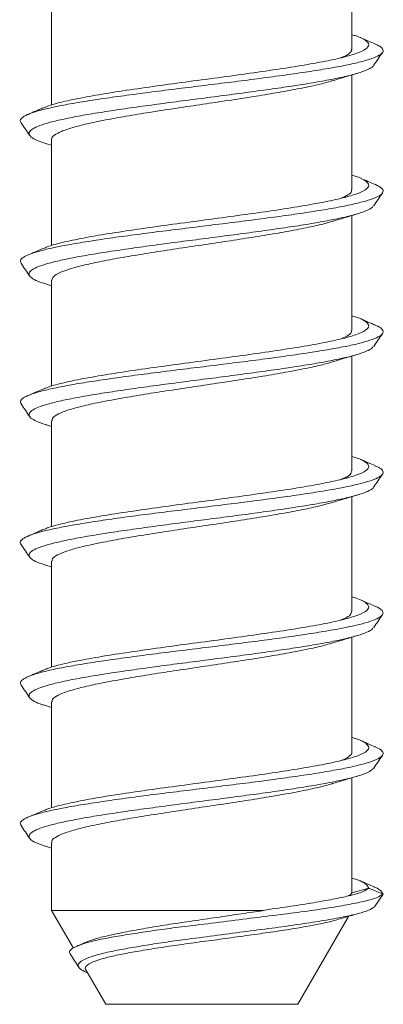
# Model space of a CAD drawing. Units: millimetres. Extents: x -160 to 493, y -238 to 456.
# Drawn here: x 238 to 243, y 395 to 410 of the extents above; entities that cross this region are included whole.
import ezdxf

# ---------------------------------------------------------------- set-up
doc = ezdxf.new("R2010")
doc.units = ezdxf.units.MM

msp = doc.modelspace()

# ---------------------------------------------------------------- linework, layer by layer
at = {"color": 7, "linetype": 'Continuous', "lineweight": 0}
for p, q in [((242.979, 409.902), (242.979, 411.74)), ((238.179, 410.706), (238.179, 409.009)), ((242.979, 407.652), (242.979, 409.49)), ((238.095, 408.39), (238.179, 408.365)), ((238.179, 408.456), (238.179, 406.759)), ((242.979, 405.402), (242.979, 407.24)), ((238.095, 406.14), (238.179, 406.115)), ((238.179, 406.206), (238.179, 404.509)), ((242.979, 403.152), (242.979, 404.99)), ((238.179, 403.956), (238.179, 402.259)), ((238.095, 403.89), (238.179, 403.865)), ((242.979, 400.902), (242.979, 402.74)), ((238.095, 401.64), (238.179, 401.615)), ((238.179, 401.706), (238.179, 400.009)), ((242.979, 398.652), (242.979, 400.49)), ((238.095, 399.39), (238.179, 399.365)), ((238.179, 399.456), (238.179, 397.759)), ((242.979, 396.409), (242.979, 398.24)), ((238.179, 397.206), (238.179, 396.114)), ((238.095, 397.14), (238.179, 397.115)), ((242.978, 396.401), (242.975, 396.409)), ((243.249, 396.474), (242.978, 396.401)), ((243.479, 396.38), (243.249, 396.474)), ((243.34, 396.177), (243.479, 396.38)), ((238.179, 396.114), (238.527, 395.512)), ((238.179, 396.114), (241.564, 396.114)), ((241.564, 396.114), (241.706, 396.142)), ((242.113, 394.614), (242.925, 396.021)), ((238.726, 395.167), (239.045, 394.614)), ((239.045, 394.614), (242.113, 394.614))]:
    msp.add_line(p, q, dxfattribs=at)
for points, knots in [([(242.979, 410.134), (243.002, 410.127), (243.111, 410.097), (243.211, 410.044), (243.268, 409.973), (243.214, 409.903), (243.06, 409.833), (242.811, 409.762), (242.476, 409.692), (242.068, 409.622), (241.603, 409.552), (241.099, 409.481), (240.574, 409.411), (240.05, 409.341), (239.546, 409.27), (239.082, 409.2), (238.674, 409.13), (238.346, 409.059), (238.134, 409.003), (238.069, 408.971), (238.051, 408.962)], [0, 0, 0, 0, 0.016685, 0.076708, 0.136688, 0.196666, 0.256689, 0.316711, 0.376691, 0.436669, 0.496694, 0.556715, 0.616695, 0.676674, 0.736697, 0.796719, 0.856699, 0.916678, 0.976701, 1, 1, 1, 1]), ([(243.357, 409.984), (243.317, 410.001), (243.237, 410.035), (243.158, 410.07), (243.118, 410.087)], [0, 0, 0, 0, 0.500678, 1, 1, 1, 1]), ([(243.349, 409.984), (243.377, 409.973), (243.445, 409.943), (243.485, 409.897), (243.475, 409.844), (243.401, 409.792), (243.266, 409.739), (243.073, 409.686), (242.826, 409.633), (242.53, 409.581), (242.192, 409.528), (241.819, 409.475), (241.419, 409.422), (241.001, 409.369), (240.574, 409.317), (240.147, 409.264), (239.729, 409.211), (239.33, 409.158), (238.958, 409.106), (238.62, 409.053), (238.326, 409), (238.08, 408.948), (237.888, 408.895), (237.753, 408.842), (237.685, 408.789), (237.666, 408.75), (237.69, 408.729), (237.695, 408.724)], [0, 0, 0, 0, 0.027557, 0.069399, 0.111231, 0.153082, 0.19497, 0.236858, 0.27871, 0.320542, 0.362383, 0.40426, 0.446155, 0.488019, 0.529854, 0.571689, 0.613553, 0.655447, 0.697323, 0.739166, 0.780997, 0.822849, 0.864738, 0.906625, 0.948476, 0.990308, 1, 1, 1, 1]), ([(242.8, 409.763), (242.804, 409.765), (242.87, 409.787), (242.932, 409.829), (242.986, 409.873), (242.975, 409.898), (242.973, 409.902)], [0, 0, 0, 0, 0.028345, 0.476345, 0.91175, 1, 1, 1, 1]), ([(243.329, 409.646), (243.353, 409.68), (243.399, 409.748), (243.445, 409.816), (243.468, 409.85)], [0, 0, 0, 0, 0.499986, 1, 1, 1, 1]), ([(243.327, 409.646), (243.327, 409.644), (243.324, 409.626), (243.262, 409.589), (243.139, 409.536), (242.954, 409.483), (242.719, 409.431), (242.437, 409.378), (242.115, 409.325), (241.76, 409.273), (241.379, 409.22), (240.981, 409.167), (240.574, 409.114), (240.168, 409.062), (239.77, 409.009), (239.39, 408.956), (239.035, 408.903), (238.714, 408.851), (238.433, 408.798), (238.199, 408.745), (238.017, 408.692), (237.889, 408.64), (237.82, 408.587), (237.81, 408.534), (237.863, 408.482), (237.957, 408.433), (238.059, 408.403), (238.101, 408.39)], [0, 0, 0, 0, 0.00305, 0.045053, 0.087087, 0.129119, 0.171121, 0.213107, 0.255102, 0.297125, 0.339164, 0.381175, 0.423165, 0.465154, 0.507166, 0.549205, 0.591228, 0.633222, 0.675208, 0.71721, 0.759243, 0.801276, 0.843278, 0.885263, 0.927258, 0.969282, 1, 1, 1, 1]), ([(242.668, 409.396), (242.721, 409.413), (242.852, 409.453), (242.984, 409.492), (243.063, 409.515)], [0, 0, 0, 0, 0.408214, 1, 1, 1, 1]), ([(242.667, 409.398), (242.649, 409.392), (242.57, 409.365), (242.371, 409.319), (242.073, 409.257), (241.731, 409.197), (241.353, 409.135), (240.956, 409.074), (240.544, 409.013), (240.137, 408.952), (239.739, 408.891), (239.369, 408.83), (239.031, 408.769), (238.741, 408.708), (238.502, 408.647), (238.323, 408.586), (238.216, 408.524), (238.17, 408.481), (238.181, 408.458), (238.182, 408.456)], [0, 0, 0, 0, 0.019015, 0.084758, 0.14865, 0.214395, 0.278286, 0.344029, 0.40792, 0.473665, 0.537556, 0.603298, 0.667191, 0.732936, 0.796827, 0.862571, 0.926461, 0.992204, 1, 1, 1, 1]), ([(238.04, 408.962), (238, 408.945), (237.92, 408.91), (237.841, 408.876), (237.801, 408.859)], [0, 0, 0, 0, 0.499375, 1, 1, 1, 1]), ([(237.689, 408.725), (237.712, 408.691), (237.759, 408.623), (237.805, 408.555), (237.828, 408.521)], [0, 0, 0, 0, 0.500031, 1, 1, 1, 1]), ([(242.979, 407.884), (243.003, 407.877), (243.112, 407.847), (243.212, 407.793), (243.268, 407.723), (243.213, 407.653), (243.059, 407.583), (242.81, 407.512), (242.475, 407.442), (242.067, 407.372), (241.601, 407.301), (241.097, 407.231), (240.572, 407.161), (240.048, 407.09), (239.544, 407.02), (239.08, 406.95), (238.673, 406.879), (238.344, 406.809), (238.133, 406.753), (238.069, 406.721), (238.051, 406.712)], [0, 0, 0, 0, 0.0168882, 0.0769119, 0.1368924, 0.1968718, 0.2568962, 0.3169203, 0.3769008, 0.4368805, 0.4969061, 0.5569283, 0.6169102, 0.6768891, 0.7369141, 0.7969377, 0.8569189, 0.9168974, 0.9769228, 1, 1, 1, 1]), ([(243.356, 407.734), (243.391, 407.717), (243.462, 407.682), (243.489, 407.629), (243.457, 407.576), (243.362, 407.524), (243.207, 407.471), (242.995, 407.418), (242.731, 407.365), (242.42, 407.313), (242.069, 407.26), (241.686, 407.207), (241.279, 407.154), (240.857, 407.102), (240.429, 407.049), (240.004, 406.996), (239.592, 406.944), (239.201, 406.891), (238.839, 406.838), (238.516, 406.785), (238.237, 406.733), (238.009, 406.68), (237.836, 406.627), (237.724, 406.574), (237.67, 406.523), (237.685, 406.49), (237.692, 406.475)], [0, 0, 0, 0, 0.041534, 0.083379, 0.125224, 0.167096, 0.208999, 0.250884, 0.292735, 0.334577, 0.376435, 0.418333, 0.460229, 0.50209, 0.543931, 0.585782, 0.627667, 0.66957, 0.711441, 0.753287, 0.795131, 0.837003, 0.878907, 0.920791, 0.962642, 1, 1, 1, 1]), ([(243.357, 407.734), (243.317, 407.751), (243.237, 407.785), (243.158, 407.82), (243.118, 407.837)], [0, 0, 0, 0, 0.500679, 1, 1, 1, 1]), ([(242.799, 407.513), (242.841, 407.532), (242.929, 407.571), (242.981, 407.617), (242.973, 407.645), (242.971, 407.652)], [0, 0, 0, 0, 0.399707, 0.846706, 1, 1, 1, 1]), ([(243.329, 407.396), (243.353, 407.43), (243.399, 407.498), (243.445, 407.566), (243.468, 407.6)], [0, 0, 0, 0, 0.499986, 1, 1, 1, 1]), ([(243.322, 407.396), (243.319, 407.388), (243.308, 407.364), (243.227, 407.321), (243.082, 407.268), (242.88, 407.216), (242.628, 407.163), (242.332, 407.11), (241.998, 407.058), (241.633, 407.005), (241.246, 406.952), (240.844, 406.899), (240.436, 406.847), (240.032, 406.794), (239.639, 406.741), (239.266, 406.688), (238.922, 406.635), (238.614, 406.583), (238.349, 406.53), (238.131, 406.477), (237.967, 406.425), (237.859, 406.372), (237.81, 406.319), (237.821, 406.266), (237.894, 406.214), (237.989, 406.172), (238.078, 406.147), (238.103, 406.14)], [0, 0, 0, 0, 0.017242, 0.059252, 0.101289, 0.143309, 0.1853, 0.227283, 0.269283, 0.311314, 0.353345, 0.395343, 0.437326, 0.479319, 0.521341, 0.563377, 0.605386, 0.647371, 0.689358, 0.731368, 0.773405, 0.815425, 0.857416, 0.899399, 0.941399, 0.98343, 1, 1, 1, 1]), ([(242.666, 407.146), (242.72, 407.162), (242.852, 407.202), (242.984, 407.242), (243.063, 407.265)], [0, 0, 0, 0, 0.410973, 1, 1, 1, 1]), ([(242.665, 407.148), (242.636, 407.138), (242.544, 407.109), (242.325, 407.058), (242.022, 406.998), (241.67, 406.936), (241.291, 406.876), (240.888, 406.814), (240.479, 406.753), (240.07, 406.692), (239.679, 406.631), (239.311, 406.57), (238.982, 406.509), (238.697, 406.448), (238.469, 406.387), (238.302, 406.326), (238.198, 406.265), (238.186, 406.225), (238.18, 406.206)], [0, 0, 0, 0, 0.030325, 0.094224, 0.159978, 0.223875, 0.289627, 0.353525, 0.419278, 0.483177, 0.54893, 0.612827, 0.678578, 0.742478, 0.808231, 0.87213, 0.93788, 1, 1, 1, 1]), ([(238.04, 406.712), (238, 406.695), (237.92, 406.66), (237.841, 406.626), (237.801, 406.609)], [0, 0, 0, 0, 0.499324, 1, 1, 1, 1]), ([(237.689, 406.475), (237.712, 406.441), (237.759, 406.373), (237.805, 406.305), (237.828, 406.271)], [0, 0, 0, 0, 0.499997, 1, 1, 1, 1]), ([(242.979, 405.634), (243.003, 405.627), (243.112, 405.597), (243.212, 405.543), (243.268, 405.473), (243.213, 405.403), (243.059, 405.332), (242.809, 405.262), (242.474, 405.192), (242.065, 405.121), (241.6, 405.051), (241.095, 404.981), (240.571, 404.91), (240.046, 404.84), (239.543, 404.77), (239.079, 404.699), (238.671, 404.629), (238.343, 404.559), (238.133, 404.503), (238.069, 404.471), (238.051, 404.462)], [0, 0, 0, 0, 0.017091, 0.077116, 0.137098, 0.197078, 0.257105, 0.317129, 0.377111, 0.437092, 0.497117, 0.557142, 0.617124, 0.677106, 0.737131, 0.797156, 0.857138, 0.917119, 0.977145, 1, 1, 1, 1]), ([(243.357, 405.484), (243.317, 405.501), (243.237, 405.535), (243.158, 405.57), (243.118, 405.587)], [0, 0, 0, 0, 0.500678, 1, 1, 1, 1]), ([(243.349, 405.484), (243.365, 405.478), (243.427, 405.455), (243.474, 405.414), (243.486, 405.361), (243.431, 405.309), (243.316, 405.256), (243.141, 405.203), (242.911, 405.15), (242.631, 405.098), (242.306, 405.045), (241.943, 404.992), (241.551, 404.939), (241.138, 404.886), (240.713, 404.834), (240.285, 404.781), (239.863, 404.728), (239.457, 404.676), (239.075, 404.623), (238.725, 404.57), (238.416, 404.517), (238.154, 404.465), (237.944, 404.412), (237.79, 404.359), (237.7, 404.306), (237.667, 404.261), (237.689, 404.234), (237.697, 404.224)], [0, 0, 0, 0, 0.014029, 0.055879, 0.09771, 0.139551, 0.181427, 0.22332, 0.265181, 0.307015, 0.34885, 0.390713, 0.432607, 0.474481, 0.516321, 0.558152, 0.600002, 0.641891, 0.683775, 0.725625, 0.767457, 0.809298, 0.851174, 0.893067, 0.934928, 0.976763, 1, 1, 1, 1]), ([(242.79, 405.261), (242.83, 405.277), (242.918, 405.313), (242.976, 405.36), (242.971, 405.391), (242.97, 405.402)], [0, 0, 0, 0, 0.3443431, 0.7722548, 1, 1, 1, 1]), ([(243.329, 405.146), (243.353, 405.18), (243.399, 405.248), (243.445, 405.316), (243.468, 405.35)], [0, 0, 0, 0, 0.499966, 1, 1, 1, 1]), ([(243.324, 405.146), (243.314, 405.132), (243.29, 405.102), (243.184, 405.053), (243.019, 405), (242.8, 404.948), (242.533, 404.895), (242.223, 404.842), (241.878, 404.79), (241.504, 404.737), (241.111, 404.684), (240.706, 404.631), (240.299, 404.579), (239.897, 404.526), (239.51, 404.473), (239.146, 404.42), (238.814, 404.368), (238.519, 404.315), (238.27, 404.262), (238.07, 404.21), (237.924, 404.157), (237.836, 404.104), (237.807, 404.051), (237.838, 403.999), (237.933, 403.946), (238.022, 403.91), (238.093, 403.891), (238.097, 403.89)], [0, 0, 0, 0, 0.031492, 0.073521, 0.115566, 0.157582, 0.199576, 0.241571, 0.283589, 0.325634, 0.367662, 0.409663, 0.451654, 0.493663, 0.535702, 0.577739, 0.619747, 0.661738, 0.703739, 0.745769, 0.787813, 0.82983, 0.871823, 0.913819, 0.955837, 0.997882, 1, 1, 1, 1]), ([(242.666, 404.898), (242.625, 404.885), (242.518, 404.852), (242.28, 404.799), (241.966, 404.738), (241.612, 404.677), (241.225, 404.615), (240.823, 404.555), (240.411, 404.493), (240.007, 404.432), (239.616, 404.371), (239.256, 404.31), (238.931, 404.249), (238.658, 404.188), (238.437, 404.127), (238.282, 404.066), (238.191, 404.009), (238.187, 403.972), (238.185, 403.956)], [0, 0, 0, 0, 0.03996, 0.105708, 0.169603, 0.235354, 0.299249, 0.364996, 0.428891, 0.494641, 0.558537, 0.624284, 0.68818, 0.753929, 0.817825, 0.883573, 0.947468, 1, 1, 1, 1]), ([(242.667, 404.896), (242.721, 404.912), (242.852, 404.953), (242.984, 404.992), (243.063, 405.015)], [0, 0, 0, 0, 0.409536, 1, 1, 1, 1]), ([(238.04, 404.462), (238, 404.445), (237.92, 404.41), (237.841, 404.376), (237.801, 404.359)], [0, 0, 0, 0, 0.49932, 1, 1, 1, 1]), ([(237.689, 404.225), (237.712, 404.191), (237.759, 404.123), (237.805, 404.055), (237.828, 404.021)], [0, 0, 0, 0, 0.5, 1, 1, 1, 1]), ([(242.979, 403.384), (243.003, 403.377), (243.112, 403.347), (243.212, 403.293), (243.268, 403.223), (243.212, 403.152), (243.058, 403.082), (242.808, 403.012), (242.472, 402.941), (242.064, 402.871), (241.598, 402.801), (241.093, 402.73), (240.569, 402.66), (240.044, 402.59), (239.541, 402.519), (239.077, 402.449), (238.67, 402.379), (238.342, 402.309), (238.132, 402.253), (238.069, 402.221), (238.051, 402.212)], [0, 0, 0, 0, 0.017294, 0.07732, 0.137303, 0.197285, 0.257313, 0.317338, 0.377321, 0.437303, 0.49733, 0.557357, 0.61734, 0.677322, 0.737349, 0.797375, 0.857358, 0.91734, 0.977367, 1, 1, 1, 1]), ([(243.357, 403.234), (243.317, 403.251), (243.237, 403.285), (243.158, 403.32), (243.118, 403.337)], [0, 0, 0, 0, 0.500629, 1, 1, 1, 1]), ([(243.349, 403.234), (243.377, 403.222), (243.446, 403.193), (243.485, 403.146), (243.475, 403.093), (243.399, 403.041), (243.263, 402.988), (243.07, 402.935), (242.822, 402.882), (242.525, 402.83), (242.187, 402.777), (241.813, 402.724), (241.413, 402.671), (240.995, 402.619), (240.568, 402.566), (240.141, 402.513), (239.723, 402.461), (239.324, 402.408), (238.952, 402.355), (238.616, 402.302), (238.322, 402.25), (238.077, 402.197), (237.886, 402.144), (237.752, 402.091), (237.684, 402.038), (237.666, 402), (237.69, 401.978), (237.695, 401.974)], [0, 0, 0, 0, 0.0281713, 0.0700137, 0.1118465, 0.1536983, 0.1955882, 0.2374751, 0.279327, 0.3211596, 0.3630028, 0.4048807, 0.4467749, 0.4886378, 0.5304747, 0.5723096, 0.6141751, 0.6560696, 0.6979454, 0.7397879, 0.7816208, 0.8234732, 0.8653627, 0.9072499, 0.9491014, 0.9909342, 1, 1, 1, 1]), ([(242.787, 403.01), (242.82, 403.023), (242.907, 403.057), (242.97, 403.104), (242.971, 403.138), (242.971, 403.152)], [0, 0, 0, 0, 0.2716776, 0.7095551, 1, 1, 1, 1]), ([(243.329, 402.896), (243.353, 402.93), (243.399, 402.998), (243.445, 403.066), (243.468, 403.1)], [0, 0, 0, 0, 0.5, 1, 1, 1, 1]), ([(243.327, 402.896), (243.327, 402.894), (243.323, 402.875), (243.261, 402.838), (243.136, 402.785), (242.95, 402.733), (242.715, 402.68), (242.432, 402.627), (242.11, 402.575), (241.754, 402.522), (241.373, 402.469), (240.975, 402.416), (240.568, 402.364), (240.162, 402.311), (239.764, 402.258), (239.384, 402.205), (239.03, 402.152), (238.709, 402.1), (238.43, 402.047), (238.196, 401.994), (238.014, 401.942), (237.888, 401.889), (237.82, 401.836), (237.811, 401.783), (237.864, 401.731), (237.959, 401.683), (238.06, 401.653), (238.102, 401.64)], [0, 0, 0, 0, 0.003675, 0.045677, 0.08771, 0.129742, 0.171742, 0.213726, 0.255722, 0.297745, 0.339782, 0.381793, 0.42378, 0.465769, 0.50778, 0.54982, 0.59184, 0.633834, 0.675819, 0.717822, 0.759854, 0.801886, 0.843887, 0.885871, 0.927865, 0.969888, 1, 1, 1, 1]), ([(242.669, 402.647), (242.722, 402.663), (242.853, 402.703), (242.984, 402.742), (243.063, 402.765)], [0, 0, 0, 0, 0.406748, 1, 1, 1, 1]), ([(242.668, 402.648), (242.614, 402.632), (242.491, 402.596), (242.231, 402.539), (241.912, 402.478), (241.55, 402.417), (241.163, 402.356), (240.755, 402.294), (240.346, 402.234), (239.94, 402.172), (239.556, 402.111), (239.199, 402.05), (238.885, 401.989), (238.617, 401.928), (238.408, 401.867), (238.262, 401.806), (238.185, 401.752), (238.186, 401.719), (238.187, 401.706)], [0, 0, 0, 0, 0.05151, 0.115399, 0.181143, 0.245031, 0.310772, 0.37466, 0.440403, 0.504292, 0.570033, 0.633921, 0.699663, 0.763553, 0.829295, 0.893182, 0.958923, 1, 1, 1, 1]), ([(238.04, 402.212), (238, 402.195), (237.92, 402.16), (237.841, 402.126), (237.801, 402.109)], [0, 0, 0, 0, 0.499348, 1, 1, 1, 1]), ([(237.689, 401.975), (237.712, 401.941), (237.759, 401.873), (237.805, 401.805), (237.828, 401.771)], [0, 0, 0, 0, 0.500017, 1, 1, 1, 1]), ([(242.979, 401.134), (243.003, 401.127), (243.113, 401.096), (243.213, 401.043), (243.268, 400.972), (243.212, 400.902), (243.057, 400.832), (242.807, 400.761), (242.471, 400.691), (242.062, 400.621), (241.596, 400.551), (241.091, 400.48), (240.567, 400.41), (240.043, 400.34), (239.539, 400.269), (239.076, 400.199), (238.668, 400.129), (238.341, 400.058), (238.132, 400.003), (238.068, 399.97), (238.051, 399.962)], [0, 0, 0, 0, 0.017498, 0.077525, 0.137509, 0.197492, 0.25752, 0.317547, 0.377532, 0.437514, 0.497543, 0.55757, 0.617554, 0.677538, 0.737567, 0.797593, 0.857577, 0.91756, 0.977589, 1, 1, 1, 1]), ([(243.357, 400.984), (243.357, 400.984), (243.408, 400.966), (243.455, 400.931), (243.491, 400.878), (243.456, 400.826), (243.36, 400.773), (243.204, 400.72), (242.992, 400.667), (242.727, 400.615), (242.415, 400.562), (242.064, 400.509), (241.68, 400.456), (241.273, 400.403), (240.851, 400.351), (240.423, 400.298), (239.998, 400.246), (239.586, 400.193), (239.195, 400.14), (238.834, 400.087), (238.511, 400.034), (238.233, 399.982), (238.006, 399.929), (237.834, 399.876), (237.723, 399.823), (237.67, 399.773), (237.685, 399.74), (237.693, 399.725)], [0, 0, 0, 0, 0.0002839, 0.0421547, 0.0839992, 0.1258433, 0.1677165, 0.2096205, 0.2515042, 0.2933547, 0.3351966, 0.377056, 0.4189542, 0.4608501, 0.5027105, 0.5445512, 0.5864016, 0.6282878, 0.6701918, 0.7120625, 0.7539073, 0.7957513, 0.8376246, 0.8795281, 0.9214117, 0.9632631, 1, 1, 1, 1]), ([(243.357, 400.984), (243.317, 401.001), (243.237, 401.035), (243.158, 401.07), (243.118, 401.087)], [0, 0, 0, 0, 0.50068, 1, 1, 1, 1]), ([(242.784, 400.76), (242.812, 400.77), (242.894, 400.8), (242.963, 400.847), (242.971, 400.884), (242.974, 400.902)], [0, 0, 0, 0, 0.210694, 0.634668, 1, 1, 1, 1]), ([(243.329, 400.646), (243.353, 400.68), (243.399, 400.748), (243.445, 400.816), (243.468, 400.85)], [0, 0, 0, 0, 0.5, 1, 1, 1, 1]), ([(243.322, 400.646), (243.319, 400.638), (243.307, 400.613), (243.225, 400.57), (243.079, 400.518), (242.876, 400.465), (242.624, 400.412), (242.328, 400.359), (241.993, 400.307), (241.628, 400.254), (241.24, 400.201), (240.838, 400.148), (240.43, 400.096), (240.026, 400.043), (239.633, 399.99), (239.261, 399.937), (238.917, 399.885), (238.61, 399.832), (238.345, 399.779), (238.129, 399.727), (237.965, 399.674), (237.858, 399.621), (237.81, 399.568), (237.821, 399.516), (237.896, 399.463), (237.991, 399.421), (238.078, 399.397), (238.103, 399.39)], [0, 0, 0, 0, 0.017867, 0.059878, 0.1019138, 0.143933, 0.1859244, 0.2279068, 0.2699074, 0.3119378, 0.3539674, 0.3959652, 0.437948, 0.4799409, 0.5219626, 0.563998, 0.6060054, 0.6479915, 0.689978, 0.7319884, 0.7740248, 0.816044, 0.8580347, 0.9000179, 0.9420179, 0.9840491, 1, 1, 1, 1]), ([(242.673, 400.398), (242.725, 400.414), (242.854, 400.453), (242.984, 400.492), (243.063, 400.515)], [0, 0, 0, 0, 0.3993533, 1, 1, 1, 1]), ([(242.673, 400.398), (242.605, 400.379), (242.465, 400.339), (242.184, 400.279), (241.854, 400.218), (241.49, 400.157), (241.096, 400.096), (240.69, 400.035), (240.278, 399.973), (239.878, 399.913), (239.495, 399.851), (239.146, 399.79), (238.836, 399.729), (238.58, 399.668), (238.378, 399.607), (238.246, 399.546), (238.18, 399.495), (238.186, 399.466), (238.188, 399.456)], [0, 0, 0, 0, 0.061427, 0.127147, 0.191014, 0.256735, 0.320601, 0.386321, 0.450188, 0.51591, 0.579776, 0.645495, 0.709364, 0.775085, 0.838951, 0.904671, 0.968538, 1, 1, 1, 1]), ([(238.04, 399.962), (238, 399.945), (237.92, 399.91), (237.841, 399.876), (237.801, 399.859)], [0, 0, 0, 0, 0.49932, 1, 1, 1, 1]), ([(237.689, 399.725), (237.712, 399.691), (237.759, 399.623), (237.805, 399.555), (237.828, 399.521)], [0, 0, 0, 0, 0.500017, 1, 1, 1, 1]), ([(243.349, 398.734), (243.365, 398.728), (243.428, 398.704), (243.474, 398.663), (243.486, 398.611), (243.43, 398.558), (243.314, 398.505), (243.138, 398.452), (242.908, 398.399), (242.626, 398.347), (242.301, 398.294), (241.937, 398.241), (241.545, 398.188), (241.132, 398.136), (240.706, 398.083), (240.278, 398.03), (239.857, 397.978), (239.451, 397.925), (239.069, 397.872), (238.72, 397.819), (238.412, 397.767), (238.15, 397.714), (237.941, 397.661), (237.789, 397.608), (237.7, 397.556), (237.666, 397.511), (237.69, 397.484), (237.698, 397.474)], [0, 0, 0, 0, 0.014652, 0.056502, 0.098332, 0.140173, 0.182049, 0.223942, 0.265802, 0.307637, 0.349471, 0.391334, 0.433228, 0.475101, 0.516941, 0.558772, 0.600623, 0.64251, 0.684396, 0.726244, 0.768075, 0.809916, 0.851792, 0.893685, 0.935545, 0.97738, 1, 1, 1, 1]), ([(242.979, 398.884), (243.004, 398.877), (243.113, 398.846), (243.213, 398.792), (243.268, 398.722), (243.212, 398.652), (243.056, 398.582), (242.806, 398.511), (242.469, 398.441), (242.06, 398.371), (241.594, 398.3), (241.089, 398.23), (240.565, 398.16), (240.041, 398.089), (239.537, 398.019), (239.074, 397.949), (238.667, 397.878), (238.34, 397.808), (238.131, 397.752), (238.068, 397.72), (238.051, 397.712)], [0, 0, 0, 0, 0.0177021, 0.0777299, 0.1377148, 0.1976996, 0.2577293, 0.3177572, 0.3777428, 0.4377268, 0.4977565, 0.5577849, 0.6177705, 0.6777547, 0.7377844, 0.7978112, 0.857797, 0.917782, 0.9778118, 1, 1, 1, 1]), ([(243.357, 398.734), (243.317, 398.751), (243.237, 398.785), (243.158, 398.82), (243.118, 398.837)], [0, 0, 0, 0, 0.500651, 1, 1, 1, 1]), ([(242.788, 398.51), (242.806, 398.517), (242.883, 398.543), (242.946, 398.59), (242.99, 398.631), (242.979, 398.651), (242.978, 398.652)], [0, 0, 0, 0, 0.1305165, 0.568961, 0.9950507, 1, 1, 1, 1]), ([(243.329, 398.396), (243.353, 398.43), (243.399, 398.498), (243.445, 398.566), (243.468, 398.6)], [0, 0, 0, 0, 0.499983, 1, 1, 1, 1]), ([(243.324, 398.396), (243.314, 398.382), (243.29, 398.351), (243.182, 398.303), (243.017, 398.25), (242.796, 398.197), (242.529, 398.144), (242.218, 398.092), (241.873, 398.039), (241.499, 397.986), (241.105, 397.933), (240.7, 397.881), (240.293, 397.828), (239.891, 397.775), (239.505, 397.722), (239.141, 397.67), (238.809, 397.617), (238.515, 397.564), (238.266, 397.512), (238.067, 397.459), (237.922, 397.406), (237.835, 397.353), (237.806, 397.299), (237.843, 397.244), (237.937, 397.191), (238.049, 397.156), (238.1, 397.14)], [0, 0, 0, 0, 0.032117, 0.074143, 0.116182, 0.158195, 0.200185, 0.242176, 0.28419, 0.32623, 0.368255, 0.410249, 0.452236, 0.494241, 0.536277, 0.57831, 0.620313, 0.6623, 0.704297, 0.746323, 0.788363, 0.830375, 0.872365, 0.91715, 0.961964, 1, 1, 1, 1]), ([(242.671, 398.147), (242.724, 398.163), (242.854, 398.203), (242.984, 398.242), (243.063, 398.265)], [0, 0, 0, 0, 0.4025758, 1, 1, 1, 1]), ([(242.671, 398.148), (242.665, 398.146), (242.6, 398.123), (242.42, 398.08), (242.134, 398.019), (241.798, 397.958), (241.426, 397.897), (241.032, 397.836), (240.622, 397.775), (240.214, 397.714), (239.813, 397.652), (239.437, 397.592), (239.092, 397.53), (238.792, 397.469), (238.542, 397.408), (238.352, 397.347), (238.23, 397.286), (238.175, 397.239), (238.184, 397.212), (238.186, 397.206)], [0, 0, 0, 0, 0.007037, 0.072764, 0.13664, 0.20237, 0.266245, 0.33197, 0.395848, 0.461576, 0.52545, 0.591178, 0.655054, 0.720782, 0.784658, 0.850386, 0.914261, 0.979987, 1, 1, 1, 1]), ([(238.04, 397.712), (238, 397.695), (237.92, 397.66), (237.841, 397.626), (237.801, 397.609)], [0, 0, 0, 0, 0.499348, 1, 1, 1, 1]), ([(237.689, 397.475), (237.712, 397.441), (237.759, 397.373), (237.805, 397.305), (237.828, 397.271)], [0, 0, 0, 0, 0.500017, 1, 1, 1, 1]), ([(242.979, 396.635), (243.005, 396.628), (243.086, 396.604), (243.172, 396.564), (243.225, 396.519), (243.241, 396.489), (243.249, 396.474)], [0, 0, 0, 0, 0.131475, 0.407756, 0.698423, 1, 1, 1, 1]), ([(243.339, 396.492), (243.3, 396.509), (243.223, 396.542), (243.146, 396.575), (243.107, 396.592)], [0, 0, 0, 0, 0.500223, 1, 1, 1, 1]), ([(243.479, 396.38), (243.45, 396.36), (243.394, 396.321), (243.205, 396.268), (242.946, 396.214), (242.617, 396.158), (242.224, 396.099), (241.781, 396.043), (241.3, 395.984), (240.799, 395.92), (240.338, 395.864), (239.933, 395.813), (239.588, 395.762), (239.273, 395.711), (238.991, 395.662), (238.755, 395.608), (238.576, 395.547), (238.479, 395.491), (238.449, 395.448), (238.479, 395.421), (238.485, 395.415)], [0, 0, 0, 0, 0.066066, 0.128919, 0.191245, 0.254411, 0.31754, 0.38095, 0.444985, 0.509223, 0.573692, 0.622597, 0.671741, 0.720902, 0.770446, 0.823846, 0.877439, 0.931296, 0.985907, 1, 1, 1, 1]), ([(243.249, 396.474), (243.222, 396.455), (243.169, 396.417), (242.993, 396.364), (242.754, 396.31), (242.455, 396.255), (242.107, 396.198), (241.84, 396.16), (241.706, 396.142)], [0, 0, 0, 0, 0.173086, 0.340702, 0.507363, 0.671484, 0.83553, 1, 1, 1, 1]), ([(242.913, 396.348), (242.939, 396.362), (242.972, 396.379), (242.977, 396.398), (242.978, 396.401)], [0, 0, 0, 0, 0.795122, 1, 1, 1, 1]), ([(243.331, 396.492), (243.35, 396.485), (243.412, 396.462), (243.45, 396.424), (243.469, 396.395), (243.479, 396.38)], [0, 0, 0, 0, 0.174642, 0.580415, 1, 1, 1, 1]), ([(243.34, 396.177), (243.315, 396.158), (243.264, 396.12), (243.09, 396.066), (242.849, 396.012), (242.541, 395.957), (242.173, 395.898), (241.757, 395.841), (241.304, 395.783), (240.833, 395.719), (240.398, 395.663), (240.015, 395.612), (239.689, 395.561), (239.391, 395.51), (239.121, 395.46), (238.894, 395.406), (238.723, 395.346), (238.62, 395.289), (238.593, 395.231), (238.637, 395.17), (238.719, 395.134), (238.754, 395.118)], [0, 0, 0, 0, 0.061085, 0.119565, 0.177613, 0.236301, 0.294962, 0.353829, 0.413162, 0.472652, 0.532309, 0.577469, 0.622814, 0.668166, 0.713802, 0.762889, 0.812129, 0.861549, 0.91153, 0.961787, 1, 1, 1, 1]), ([(238.702, 395.595), (238.722, 395.605), (238.782, 395.633), (238.939, 395.681), (239.169, 395.735), (239.447, 395.789), (239.764, 395.846), (240.112, 395.902), (240.484, 395.956), (240.856, 396.01), (241.221, 396.064), (241.449, 396.097), (241.564, 396.114)], [0, 0, 0, 0, 0.0513662, 0.1525099, 0.2555702, 0.3615121, 0.466866, 0.5750969, 0.6832635, 0.7943572, 0.8960123, 1, 1, 1, 1]), ([(242.74, 395.967), (242.81, 395.987), (242.95, 396.029), (243.086, 396.068), (243.154, 396.088)], [0, 0, 0, 0, 0.499444, 1, 1, 1, 1]), ([(242.74, 395.968), (242.686, 395.953), (242.57, 395.921), (242.324, 395.872), (242.025, 395.82), (241.695, 395.77), (241.334, 395.72), (240.965, 395.668), (240.591, 395.618), (240.23, 395.569), (239.885, 395.518), (239.574, 395.467), (239.298, 395.417), (239.073, 395.369), (238.899, 395.317), (238.779, 395.267), (238.72, 395.22), (238.706, 395.185), (238.726, 395.167), (238.726, 395.167)], [0, 0, 0, 0, 0.061072, 0.131613, 0.197387, 0.265137, 0.329668, 0.396217, 0.458483, 0.522596, 0.583882, 0.647086, 0.706302, 0.76732, 0.824751, 0.883884, 0.940747, 0.999486, 1, 1, 1, 1]), ([(238.701, 395.597), (238.699, 395.596), (238.657, 395.577), (238.614, 395.559), (238.574, 395.541)], [0, 0, 0, 0, 0.057235, 1, 1, 1, 1]), ([(238.477, 395.415), (238.5, 395.381), (238.546, 395.311), (238.593, 395.241), (238.616, 395.206)], [0, 0, 0, 0, 0.495531, 1, 1, 1, 1])]:
    msp.add_open_spline(points, degree=3, knots=knots, dxfattribs=at)

doc.saveas('drawing.dxf')
